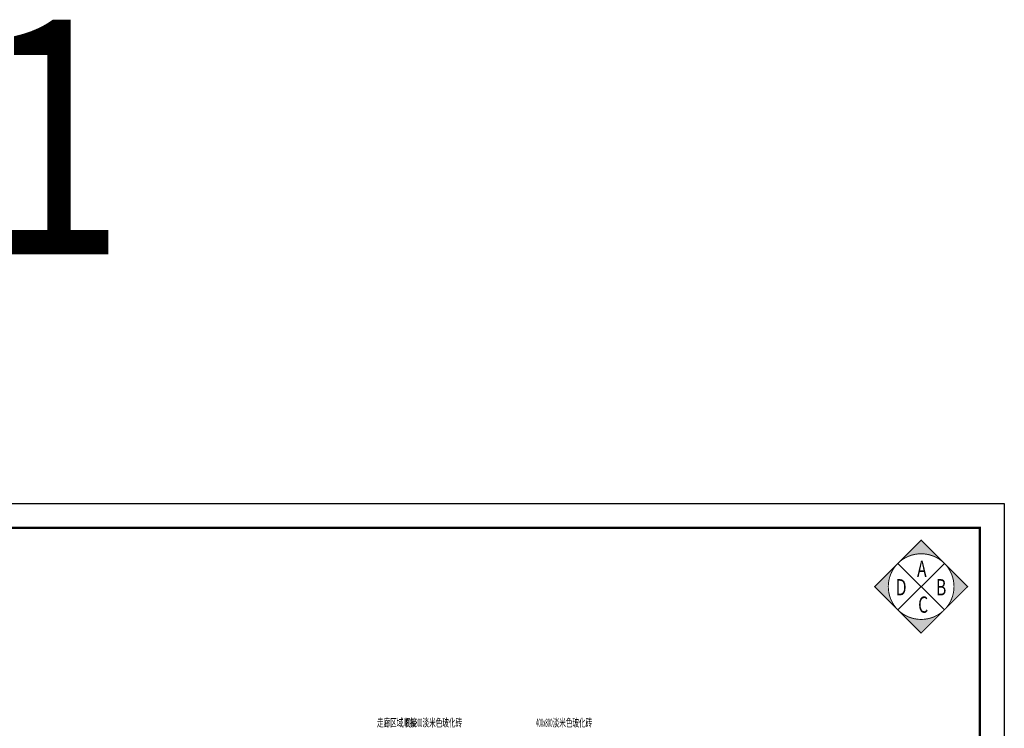
# Model space of a CAD drawing. Extents: x -1223809 to -273778, y -882326 to -116452.
# Drawn here: x -684884 to -644617, y -416593 to -387592 of the extents above; entities that cross this region are included whole.
import ezdxf
from ezdxf.enums import TextEntityAlignment as Align

# ---------------------------------------------------------------- set-up
doc = ezdxf.new("R2010")
doc.units = 0
doc.header["$LTSCALE"] = 1000
doc.header["$MEASUREMENT"] = 0
doc.layers.get('0').update_dxf_attribs({"linetype": 'CONTINUOUS'})
for name, color, linetype in [('CL-0-图框', 3, 'CONTINUOUS'), ('CL-0-图框-签字各专业', 4, 'CONTINUOUS'), ('PUB_TEXT', 7, 'CONTINUOUS')]:
    doc.layers.add(name, color=color, linetype=linetype)
doc.styles.add('-黑体', font='simhei.ttf', dxfattribs={"width": 0.9})
doc.styles.add('_TCH_AXIS', font='COMPLEX', dxfattribs={"bigfont": '天和汉字'})
doc.styles.add('_TCH_DIM', font='天和字符.shx', dxfattribs={"width": 0.6, "bigfont": '天和汉字.shx'})

# ---------------------------------------------------------------- blocks, each defined once
blk = doc.blocks.new('A1装')
at = {"layer": 'CL-0-图框'}
for points in [[(0, 59397), (84100, 59397), (84100, 0), (0, 0)], [(0, 0), (0, 59397), (84100, 59397), (84100, 0)]]:
    blk.add_lwpolyline(points, close=True, dxfattribs=at)
at = {"layer": 'CL-0-图框', "const_width": 100}
blk.add_lwpolyline([(2500, 1000), (83100, 1000), (83100, 58397), (2500, 58397)], close=True, dxfattribs=at)
blk = doc.blocks.new('$plan$00001397')
h = blk.add_hatch(color=256)
h.paths.add_polyline_path([(0, 300, -0.198912), (212.2, 212.2), (0, 424.3), (-212.2, 212.2, -0.198912)])
h.paths.add_polyline_path([(-424.3, 0), (-212.2, -212.2, -0.414214), (-212.2, 212.2)])
h.paths.add_polyline_path([(-212.2, -212.2), (0, -424.3), (212.2, -212.2, -0.198912), (0, -300, -0.198912)])
h.paths.add_polyline_path([(424.3, 0), (212.2, 212.2, -0.414214), (212.2, -212.2)])
for p, q in [((-212.2, 212.2), (212.2, -212.2)), ((212.2, 212.2), (-212.2, -212.2))]:
    blk.add_line(p, q)
at = {"color": 7, "const_width": 10}
blk.add_lwpolyline([(0, 424.3), (424.3, 0), (0, -424.3), (-424.3, 0)], close=True, dxfattribs=at)
at = {"color": 7, "const_width": 8.57}
for points in [[(0, 300, 1), (0, -300)], [(0, 300, -1), (0, -300)]]:
    blk.add_lwpolyline(points, format="xyb", dxfattribs=at)
at = {"layer": 'PUB_TEXT', "style": '_TCH_AXIS', "width": 0.705882}
for s, p in [('A', (-37.3, 88)), ('D', (-231.6, -80.6)), ('B', (135.4, -80.6)), ('C', (-27.4, -238.9))]:
    blk.add_text(s, height=148.8, dxfattribs=at).set_placement(p)

msp = doc.modelspace()

# ---------------------------------------------------------------- linework, layer by layer
at = {"ltscale": 0.5}
msp.add_lwpolyline([(-719716.8, -408392.3), (-645616.8, -408392.3), (-645616.8, -465789.3), (-719716.8, -465789.3)], close=True, dxfattribs=at)

# ---------------------------------------------------------------- block references
at = {"xscale": 4.48, "yscale": 4.48, "zscale": 4.48}
msp.add_blockref('$plan$00001397', (-648017.8, -410793.3), dxfattribs=at)
at = {"layer": 'CL-0-图框'}
msp.add_blockref('A1装', (-728716.8, -466789.3), dxfattribs=at)

# ---------------------------------------------------------------- texts
at = {"layer": 'CL-0-图框-签字各专业', "style": '-黑体', "width": 0.8}
msp.add_text('A1', height=9600, dxfattribs=at).set_placement((-686666.8, -392392.3), align=Align.MIDDLE_CENTER)
at = {"layer": 'PUB_TEXT', "color": 7, "style": '_TCH_DIM'}
for s, width, p in [('走廊区域顺接', 0.6, (-670276, -416526.9)), ('800x800', 0.39, (-669088, -416526.9)), ('淡米色玻化砖', 0.6, (-668409.9, -416526.9)), ('400x800', 0.39, (-663766.4, -416526.9)), ('淡米色玻化砖', 0.6, (-663088.2, -416526.9))]:
    msp.add_text(s, height=330, dxfattribs=dict(at, width=width)).set_placement(p)

doc.saveas('drawing.dxf')
